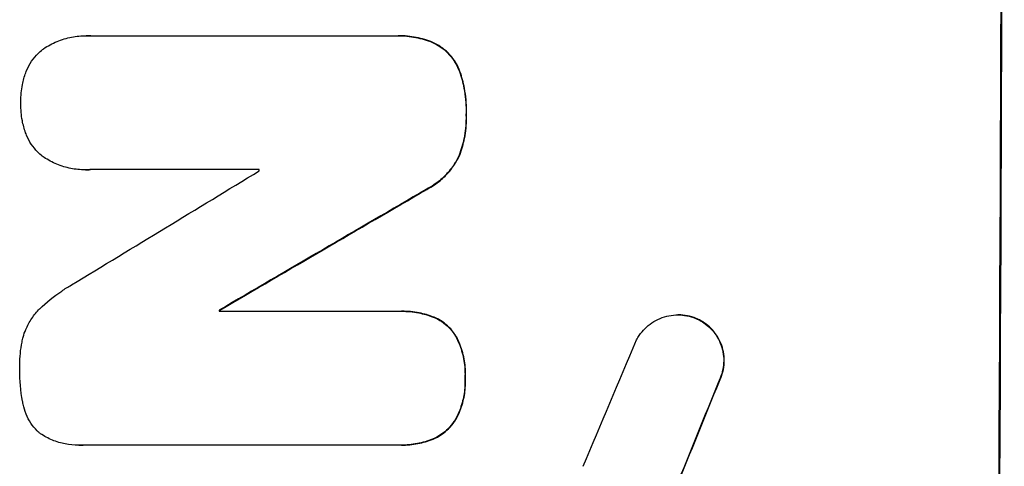
# Model space of a CAD drawing. Units: millimetres. Extents: x -5956 to 6758, y -4454 to 4627.
# Drawn here: x -4044 to -3949, y -106 to -63 of the extents above; entities that cross this region are included whole.
import ezdxf

# ---------------------------------------------------------------- set-up
doc = ezdxf.new("R2010")
doc.units = ezdxf.units.MM
doc.header["$LTSCALE"] = 20
doc.layers.add('2d', color=230, linetype='Continuous')

msp = doc.modelspace()

# ---------------------------------------------------------------- linework, layer by layer
at = {"layer": '2d'}
for p, q in [((-4037.984, -64.432), (-4038.036, -64.432)), ((-4037.635, -64.443), (-4008.103, -64.443)), ((-4007.758, -64.438), (-4007.81, -64.438)), ((-4004.443, -65.083), (-4004.496, -65.083)), ((-4001.826, -67.903), (-4001.879, -67.903)), ((-4001.192, -72.069), (-4001.245, -72.069)), ((-4001.854, -75.998), (-4001.907, -75.998)), ((-4038.113, -77.415), (-4038.165, -77.415)), ((-4021.263, -77.398), (-4037.679, -77.398)), ((-4005.04, -79.309), (-4005.093, -79.309)), ((-4025.093, -91.003), (-4025.146, -91.003)), ((-4025.146, -91.114), (-4007.738, -91.114)), ((-4007.423, -91.11), (-4007.475, -91.11)), ((-3980.661, -91.463), (-3980.713, -91.463)), ((-4004.381, -91.669), (-4004.434, -91.669)), ((-3978.638, -91.945), (-3978.691, -91.945)), ((-4002.14, -93.626), (-4002.193, -93.626)), ((-4001.296, -97.601), (-4001.348, -97.601)), ((-3976.694, -97.867), (-3976.747, -97.867)), ((-4002.177, -101.507), (-4002.23, -101.507)), ((-4004.436, -103.488), (-4004.489, -103.488)), ((-4038.747, -104.083), (-4038.8, -104.083)), ((-4007.799, -104.069), (-4038.376, -104.069)), ((-4007.477, -104.073), (-4007.53, -104.073))]:
    msp.add_line(p, q, dxfattribs=at)
for centre, major_axis, ratio, start_param, end_param in [((-4006.844, 0), (0, 1099), 0.052336, 4.575789, 4.848989), ((-3951.209, 0), (1805.114, 1097.703), 0.014136, 4.654883, 4.664976), ((-4078.585, 0), (0, 1098), 0.052336, 4.641733, 4.641841), ((-3926.736, 0), (1880.856, 1098.714), 0.013322, 4.652291, 4.662964), ((-4082.413, 0), (0, 1099.002), 0.052336, 4.629388, 4.629489), ((-4002.765, 0), (459.478, 1097.809), 0.04455, 4.634234, 4.645423), ((-3994.756, 0), (441.471, 1098.82), 0.045077, 4.631875, 4.641329)]:
    msp.add_ellipse(centre, major_axis=major_axis, ratio=ratio, start_param=start_param, end_param=end_param, dxfattribs=at)
at = {"layer": '2d', "extrusion": (0, 0, -1)}
for centre, major_axis, ratio, start_param, end_param in [((-4006.844, 0), (0, 1100), 0.052336, 1.434322, 1.707271), ((-3926.736, 0), (1879.144, 1097.715), 0.013322, 1.620287, 1.63097), ((-4082.413, 0), (0, 1098.001), 0.052336, 1.653772, 1.653874), ((-3994.756, 0), (441.069, 1097.82), 0.045077, 1.641938, 1.6514)]:
    msp.add_ellipse(centre, major_axis=major_axis, ratio=ratio, start_param=start_param, end_param=end_param, dxfattribs=at)
at = {"layer": '2d'}
for points, knots in [([(-4042.254, -65.756), (-4042.221, -65.733), (-4042.189, -65.711), (-4041.752, -65.418), (-4041.316, -65.183), (-4040.406, -64.806), (-4039.932, -64.663), (-4038.979, -64.476), (-4038.5, -64.432), (-4038.036, -64.432), (-4037.904, -64.432), (-4037.77, -64.436), (-4037.635, -64.443)], [-4.287809, -4.287809, -4.287809, -4.287809, -4.174676, -4.174676, -2.783117, -2.783117, -1.391559, -1.391559, 0, 0, 0, 0.39844, 0.39844, 0.39844, 0.39844]), ([(-4008.103, -64.443), (-4008.005, -64.44), (-4007.907, -64.438), (-4007.81, -64.438), (-4007.254, -64.438), (-4006.68, -64.491), (-4005.562, -64.711), (-4005.018, -64.872), (-4004.496, -65.083)], [-0.292179, -0.292179, -0.292179, -0.292179, 0, 0, 0, 1.669759, 1.669759, 3.266904, 3.266904, 3.266904, 3.266904]), ([(-4004.443, -65.083), (-4004.966, -64.872), (-4005.509, -64.711), (-4006.627, -64.491), (-4007.201, -64.438), (-4007.758, -64.438)], [-3.267007, -3.267007, -3.267007, -3.267007, -1.670616, -1.670616, 0, 0, 0, 0]), ([(-4043.888, -68.015), (-4043.861, -67.942), (-4043.833, -67.869), (-4043.672, -67.484), (-4043.51, -67.184), (-4043.135, -66.629), (-4042.923, -66.375), (-4042.559, -66.012), (-4042.411, -65.88), (-4042.254, -65.756)], [24.67174, 24.67174, 24.67174, 24.67174, 24.892582, 24.892582, 25.850855, 25.850855, 26.809129, 26.809129, 27.391418, 27.391418, 27.391418, 27.391418]), ([(-4004.496, -65.083), (-4004.236, -65.2), (-4003.986, -65.338), (-4003.485, -65.677), (-4003.238, -65.882), (-4002.802, -66.32), (-4002.597, -66.568), (-4002.237, -67.107), (-4002.081, -67.398), (-4001.929, -67.769), (-4001.903, -67.835), (-4001.879, -67.903)], [1.981056, 1.981056, 1.981056, 1.981056, 2.78787, 2.78787, 3.717159, 3.717159, 4.648425, 4.648425, 5.57969, 5.57969, 5.782216, 5.782216, 5.782216, 5.782216]), ([(-4001.826, -67.903), (-4001.851, -67.836), (-4001.876, -67.769), (-4002.028, -67.399), (-4002.184, -67.108), (-4002.544, -66.569), (-4002.748, -66.321), (-4003.184, -65.883), (-4003.431, -65.678), (-4003.933, -65.339), (-4004.183, -65.2), (-4004.443, -65.083)], [23.988393, 23.988393, 23.988393, 23.988393, 24.190058, 24.190058, 25.120866, 25.120866, 26.051674, 26.051674, 26.981418, 26.981418, 27.789535, 27.789535, 27.789535, 27.789535]), ([(-4044.366, -70.913), (-4044.366, -70.867), (-4044.367, -70.821), (-4044.365, -70.252), (-4044.313, -69.711), (-4044.128, -68.783), (-4044.022, -68.395), (-4043.888, -68.015)], [37.586507, 37.586507, 37.586507, 37.586507, 37.724017, 37.724017, 39.297304, 39.297304, 40.435727, 40.435727, 40.435727, 40.435727]), ([(-4001.879, -67.903), (-4001.692, -68.433), (-4001.546, -68.977), (-4001.3, -70.253), (-4001.235, -70.987), (-4001.238, -71.82), (-4001.24, -71.944), (-4001.245, -72.069)], [13.338054, 13.338054, 13.338054, 13.338054, 14.932215, 14.932215, 17.066831, 17.066831, 17.437087, 17.437087, 17.437087, 17.437087]), ([(-4001.192, -72.069), (-4001.188, -71.944), (-4001.185, -71.82), (-4001.182, -70.987), (-4001.248, -70.252), (-4001.493, -68.976), (-4001.64, -68.433), (-4001.826, -67.903)], [50.839997, 50.839997, 50.839997, 50.839997, 51.210254, 51.210254, 53.345866, 53.345866, 54.939125, 54.939125, 54.939125, 54.939125]), ([(-4043.907, -73.821), (-4044.039, -73.441), (-4044.143, -73.053), (-4044.321, -72.125), (-4044.369, -71.585), (-4044.367, -71.012), (-4044.367, -70.963), (-4044.366, -70.913)], [34.965334, 34.965334, 34.965334, 34.965334, 36.104394, 36.104394, 37.676306, 37.676306, 37.824653, 37.824653, 37.824653, 37.824653]), ([(-4001.245, -72.069), (-4001.241, -72.192), (-4001.239, -72.314), (-4001.241, -73.064), (-4001.304, -73.713), (-4001.543, -74.913), (-4001.701, -75.464), (-4001.907, -75.998)], [14.722004, 14.722004, 14.722004, 14.722004, 15.087574, 15.087574, 16.975254, 16.975254, 18.593787, 18.593787, 18.593787, 18.593787]), ([(-4001.854, -75.998), (-4001.649, -75.464), (-4001.49, -74.913), (-4001.251, -73.714), (-4001.189, -73.064), (-4001.186, -72.314), (-4001.188, -72.192), (-4001.192, -72.069)], [41.76408, 41.76408, 41.76408, 41.76408, 43.381523, 43.381523, 45.270419, 45.270419, 45.635991, 45.635991, 45.635991, 45.635991]), ([(-4042.289, -76.085), (-4042.448, -75.959), (-4042.598, -75.825), (-4042.958, -75.463), (-4043.166, -75.211), (-4043.532, -74.663), (-4043.691, -74.366), (-4043.849, -73.979), (-4043.879, -73.9), (-4043.907, -73.821)], [18.343228, 18.343228, 18.343228, 18.343228, 18.933984, 18.933984, 19.881462, 19.881462, 20.82894, 20.82894, 21.067482, 21.067482, 21.067482, 21.067482]), ([(-4037.679, -77.398), (-4037.843, -77.409), (-4038.005, -77.415), (-4038.61, -77.415), (-4039.069, -77.372), (-4039.983, -77.193), (-4040.437, -77.056), (-4041.308, -76.694), (-4041.725, -76.469), (-4042.17, -76.169), (-4042.23, -76.127), (-4042.289, -76.085)], [20.907876, 20.907876, 20.907876, 20.907876, 21.389674, 21.389674, 22.725033, 22.725033, 24.060391, 24.060391, 25.395749, 25.395749, 25.604514, 25.604514, 25.604514, 25.604514]), ([(-4001.907, -75.998), (-4002.066, -76.345), (-4002.253, -76.678), (-4002.72, -77.368), (-4003.01, -77.717), (-4003.627, -78.332), (-4003.975, -78.621), (-4004.59, -79.034), (-4004.837, -79.179), (-4005.093, -79.309)], [13.311258, 13.311258, 13.311258, 13.311258, 14.389239, 14.389239, 15.698156, 15.698156, 17.005334, 17.005334, 17.816864, 17.816864, 17.816864, 17.816864]), ([(-4005.04, -79.309), (-4004.785, -79.179), (-4004.539, -79.035), (-4003.925, -78.623), (-4003.577, -78.334), (-4002.959, -77.719), (-4002.669, -77.371), (-4002.202, -76.679), (-4002.014, -76.345), (-4001.854, -75.998)], [24.036707, 24.036707, 24.036707, 24.036707, 24.845861, 24.845861, 26.152206, 26.152206, 27.46195, 27.46195, 28.542311, 28.542311, 28.542311, 28.542311]), ([(-4042.525, -90.866), (-4041.89, -90.247), (-4041.179, -89.666), (-4040.103, -88.944), (-4039.787, -88.749), (-4039.464, -88.565)], [79.341184, 79.341184, 79.341184, 79.341184, 81.992971, 81.992971, 83.048528, 83.048528, 83.048528, 83.048528]), ([(-4044.141, -93.609), (-4044.072, -93.365), (-4043.989, -93.123), (-4043.731, -92.507), (-4043.533, -92.142), (-4043.076, -91.467), (-4042.817, -91.156), (-4042.536, -90.876), (-4042.531, -90.871), (-4042.525, -90.866)], [29.593363, 29.593363, 29.593363, 29.593363, 30.31492, 30.31492, 31.48288, 31.48288, 32.65084, 32.65084, 32.673431, 32.673431, 32.673431, 32.673431]), ([(-4007.738, -91.114), (-4007.65, -91.111), (-4007.562, -91.11), (-4007.475, -91.11), (-4006.936, -91.11), (-4006.38, -91.161), (-4005.356, -91.362), (-4004.887, -91.496), (-4004.434, -91.669)], [-0.262094, -0.262094, -0.262094, -0.262094, 0, 0, 0, 1.618106, 1.618106, 2.99393, 2.99393, 2.99393, 2.99393]), ([(-4004.381, -91.669), (-4004.834, -91.496), (-4005.302, -91.363), (-4006.326, -91.162), (-4006.883, -91.11), (-4007.423, -91.11)], [-2.994112, -2.994112, -2.994112, -2.994112, -1.619709, -1.619709, 0, 0, 0, 0]), ([(-3984.713, -93.884), (-3984.635, -93.736), (-3984.549, -93.592), (-3984.29, -93.209), (-3984.101, -92.983), (-3983.7, -92.583), (-3983.474, -92.395), (-3982.981, -92.064), (-3982.715, -91.921), (-3982.16, -91.691), (-3981.87, -91.604), (-3981.288, -91.49), (-3980.996, -91.463), (-3980.713, -91.463), (-3980.431, -91.463), (-3980.139, -91.49), (-3979.559, -91.604), (-3979.27, -91.691), (-3978.891, -91.848), (-3978.79, -91.895), (-3978.691, -91.945)], [-4.722654, -4.722654, -4.722654, -4.722654, -4.247569, -4.247569, -3.39656, -3.39656, -2.54742, -2.54742, -1.69828, -1.69828, -0.84914, -0.84914, 0, 0, 0, 0.848327, 0.848327, 1.696655, 1.696655, 2.012349, 2.012349, 2.012349, 2.012349]), ([(-3978.638, -91.945), (-3978.737, -91.895), (-3978.838, -91.849), (-3979.217, -91.691), (-3979.505, -91.604), (-3980.086, -91.49), (-3980.378, -91.463), (-3980.661, -91.463)], [-2.012466, -2.012466, -2.012466, -2.012466, -1.698278, -1.698278, -0.849139, -0.849139, 0, 0, 0, 0]), ([(-4004.434, -91.669), (-4004.416, -91.676), (-4004.397, -91.683), (-4004.101, -91.806), (-4003.835, -91.95), (-4003.343, -92.282), (-4003.118, -92.47), (-4002.718, -92.872), (-4002.53, -93.099), (-4002.304, -93.437), (-4002.247, -93.53), (-4002.193, -93.626)], [1.649623, 1.649623, 1.649623, 1.649623, 1.705229, 1.705229, 2.557843, 2.557843, 3.410457, 3.410457, 4.266576, 4.266576, 4.579612, 4.579612, 4.579612, 4.579612]), ([(-4002.14, -93.626), (-4002.194, -93.53), (-4002.252, -93.437), (-4002.477, -93.099), (-4002.665, -92.872), (-4003.065, -92.47), (-4003.291, -92.282), (-4003.783, -91.95), (-4004.049, -91.806), (-4004.345, -91.683), (-4004.363, -91.676), (-4004.381, -91.669)], [22.762149, 22.762149, 22.762149, 22.762149, 23.075182, 23.075182, 23.931294, 23.931294, 24.783909, 24.783909, 25.636523, 25.636523, 25.69213, 25.69213, 25.69213, 25.69213]), ([(-3978.691, -91.945), (-3978.526, -92.028), (-3978.367, -92.122), (-3977.976, -92.386), (-3977.755, -92.57), (-3977.364, -92.963), (-3977.18, -93.185), (-3976.857, -93.669), (-3976.718, -93.931), (-3976.494, -94.477), (-3976.41, -94.761), (-3976.301, -95.333), (-3976.275, -95.621), (-3976.278, -96.177), (-3976.306, -96.465), (-3976.421, -97.037), (-3976.507, -97.321), (-3976.66, -97.687), (-3976.702, -97.777), (-3976.747, -97.867)], [1.977804, 1.977804, 1.977804, 1.977804, 2.501294, 2.501294, 3.335059, 3.335059, 4.172254, 4.172254, 5.00945, 5.00945, 5.846645, 5.846645, 6.683841, 6.683841, 7.521267, 7.521267, 8.358694, 8.358694, 8.641542, 8.641542, 8.641542, 8.641542]), ([(-3976.694, -97.867), (-3976.649, -97.777), (-3976.607, -97.685), (-3976.454, -97.32), (-3976.368, -97.036), (-3976.253, -96.464), (-3976.225, -96.177), (-3976.223, -95.621), (-3976.248, -95.334), (-3976.357, -94.762), (-3976.441, -94.478), (-3976.664, -93.933), (-3976.804, -93.671), (-3977.126, -93.187), (-3977.31, -92.965), (-3977.7, -92.572), (-3977.921, -92.387), (-3978.313, -92.122), (-3978.473, -92.029), (-3978.638, -91.945)], [18.095922, 18.095922, 18.095922, 18.095922, 18.380393, 18.380393, 19.216938, 19.216938, 20.053484, 20.053484, 20.889877, 20.889877, 21.72627, 21.72627, 22.562662, 22.562662, 23.399055, 23.399055, 24.233617, 24.233617, 24.759384, 24.759384, 24.759384, 24.759384]), ([(-4044.468, -96.561), (-4044.47, -96.468), (-4044.471, -96.375), (-4044.467, -95.567), (-4044.396, -94.828), (-4044.216, -93.931), (-4044.18, -93.77), (-4044.141, -93.609)], [51.352742, 51.352742, 51.352742, 51.352742, 51.631237, 51.631237, 53.784303, 53.784303, 54.256047, 54.256047, 54.256047, 54.256047]), ([(-4002.193, -93.626), (-4002.097, -93.815), (-4002.008, -94.009), (-4001.727, -94.694), (-4001.577, -95.204), (-4001.381, -96.228), (-4001.336, -96.743), (-4001.339, -97.359), (-4001.342, -97.48), (-4001.348, -97.601)], [8.363169, 8.363169, 8.363169, 8.363169, 8.967332, 8.967332, 10.466, 10.466, 11.964668, 11.964668, 12.323769, 12.323769, 12.323769, 12.323769]), ([(-4001.296, -97.601), (-4001.29, -97.48), (-4001.286, -97.359), (-4001.283, -96.743), (-4001.329, -96.228), (-4001.524, -95.204), (-4001.675, -94.694), (-4001.955, -94.009), (-4002.044, -93.815), (-4002.14, -93.626)], [35.54138, 35.54138, 35.54138, 35.54138, 35.900479, 35.900479, 37.399136, 37.399136, 38.897794, 38.897794, 39.501956, 39.501956, 39.501956, 39.501956]), ([(-4044.17, -99.95), (-4044.178, -99.91), (-4044.186, -99.87), (-4044.387, -98.817), (-4044.476, -97.8), (-4044.471, -96.731), (-4044.47, -96.646), (-4044.468, -96.561)], [67.958733, 67.958733, 67.958733, 67.958733, 68.076278, 68.076278, 71.040353, 71.040353, 71.295202, 71.295202, 71.295202, 71.295202]), ([(-4001.348, -97.601), (-4001.342, -97.73), (-4001.339, -97.86), (-4001.342, -98.459), (-4001.39, -98.948), (-4001.584, -99.919), (-4001.731, -100.402), (-4002.017, -101.084), (-4002.118, -101.298), (-4002.23, -101.507)], [10.973728, 10.973728, 10.973728, 10.973728, 11.358879, 11.358879, 12.780803, 12.780803, 14.202727, 14.202727, 14.872884, 14.872884, 14.872884, 14.872884]), ([(-4002.177, -101.507), (-4002.066, -101.298), (-4001.964, -101.084), (-4001.679, -100.402), (-4001.532, -99.919), (-4001.337, -98.948), (-4001.29, -98.459), (-4001.287, -97.86), (-4001.29, -97.73), (-4001.296, -97.601)], [30.568525, 30.568525, 30.568525, 30.568525, 31.238676, 31.238676, 32.660592, 32.660592, 34.082507, 34.082507, 34.467656, 34.467656, 34.467656, 34.467656]), ([(-4042.581, -102.877), (-4042.653, -102.812), (-4042.723, -102.745), (-4043.01, -102.456), (-4043.216, -102.206), (-4043.579, -101.662), (-4043.736, -101.368), (-4043.986, -100.754), (-4044.081, -100.435), (-4044.152, -100.059), (-4044.162, -100.005), (-4044.17, -99.95)], [18.507657, 18.507657, 18.507657, 18.507657, 18.7951, 18.7951, 19.736285, 19.736285, 20.677469, 20.677469, 21.618654, 21.618654, 21.777593, 21.777593, 21.777593, 21.777593]), ([(-4002.23, -101.507), (-4002.285, -101.603), (-4002.344, -101.697), (-4002.577, -102.042), (-4002.771, -102.275), (-4003.185, -102.687), (-4003.418, -102.881), (-4003.926, -103.221), (-4004.2, -103.369), (-4004.487, -103.488), (-4004.488, -103.488), (-4004.489, -103.488)], [9.323445, 9.323445, 9.323445, 9.323445, 9.639348, 9.639348, 10.516527, 10.516527, 11.391589, 11.391589, 12.266651, 12.266651, 12.269239, 12.269239, 12.269239, 12.269239]), ([(-4004.436, -103.488), (-4004.436, -103.488), (-4004.435, -103.488), (-4004.148, -103.369), (-4003.873, -103.221), (-4003.366, -102.881), (-4003.132, -102.687), (-4002.719, -102.275), (-4002.525, -102.042), (-4002.291, -101.697), (-4002.233, -101.603), (-4002.177, -101.507)], [15.764256, 15.764256, 15.764256, 15.764256, 15.766842, 15.766842, 16.641903, 16.641903, 17.516963, 17.516963, 18.394137, 18.394137, 18.71004, 18.71004, 18.71004, 18.71004]), ([(-4038.376, -104.069), (-4038.519, -104.078), (-4038.66, -104.083), (-4039.212, -104.083), (-4039.638, -104.043), (-4040.484, -103.877), (-4040.905, -103.75), (-4041.711, -103.415), (-4042.097, -103.206), (-4042.496, -102.936), (-4042.539, -102.906), (-4042.581, -102.877)], [19.405851, 19.405851, 19.405851, 19.405851, 19.825526, 19.825526, 21.063308, 21.063308, 22.30109, 22.30109, 23.538871, 23.538871, 23.687934, 23.687934, 23.687934, 23.687934]), ([(-4004.489, -103.488), (-4004.964, -103.678), (-4005.457, -103.823), (-4006.483, -104.024), (-4007.015, -104.073), (-4007.619, -104.073), (-4007.709, -104.072), (-4007.799, -104.069)], [21.775065, 21.775065, 21.775065, 21.775065, 23.221179, 23.221179, 24.767605, 24.767605, 25.035328, 25.035328, 25.035328, 25.035328]), ([(-4007.477, -104.073), (-4006.963, -104.073), (-4006.43, -104.024), (-4005.405, -103.823), (-4004.912, -103.678), (-4004.436, -103.488)], [24.767517, 24.767517, 24.767517, 24.767517, 26.31394, 26.31394, 27.760055, 27.760055, 27.760055, 27.760055])]:
    msp.add_open_spline(points, degree=3, knots=knots, dxfattribs=at)
for points in [[(-4037.583, -64.443), (-4037.717, -64.436), (-4037.851, -64.432), (-4037.984, -64.432)], [(-4038.113, -77.415), (-4037.952, -77.415), (-4037.79, -77.409), (-4037.627, -77.398)], [(-4038.747, -104.083), (-4038.607, -104.083), (-4038.466, -104.078), (-4038.324, -104.069)]]:
    msp.add_open_spline(points, degree=3, dxfattribs=at)

doc.saveas('drawing.dxf')
